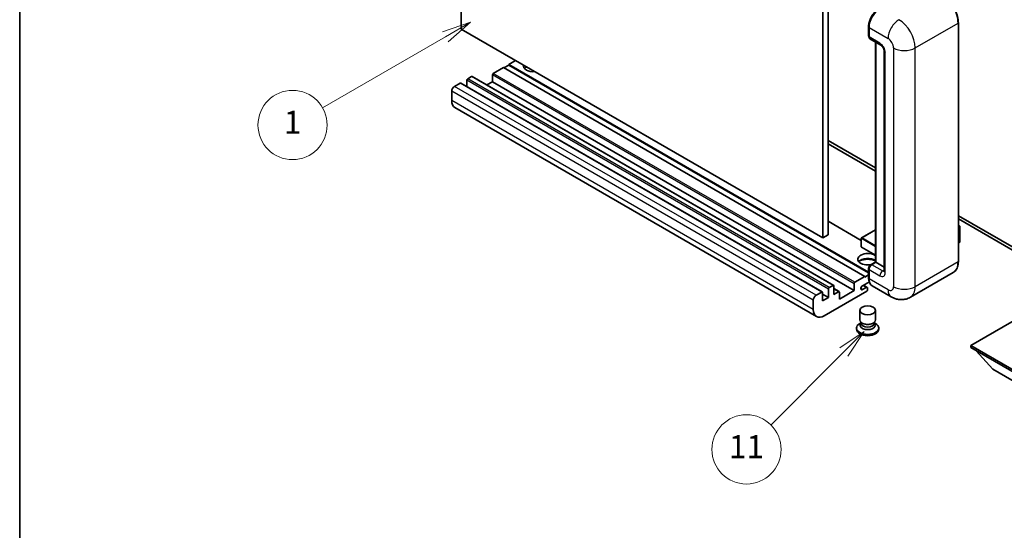
# Model space of a CAD drawing. Units: millimetres. Extents: x 0 to 11213, y -1 to 1545.
# Drawn here: x 0 to 256, y 419 to 551 of the extents above; entities that cross this region are included whole.
import ezdxf

# ---------------------------------------------------------------- set-up
doc = ezdxf.new("R2010")
doc.units = ezdxf.units.MM
for name, color, linetype, lineweight in [('Border (ISO)', 7, 'Continuous', 35), ('Symbol (TK)', 100, 'Continuous', 18), ('Visible (ISO)', 7, 'Continuous', 35), ('Visible Narrow (ISO)', 7, 'Continuous', 25)]:
    doc.layers.add(name, color=color, linetype=linetype, lineweight=lineweight)
doc.styles.add('Note Text (TK2)', font='MS PGothic.ttf')

# ---------------------------------------------------------------- blocks, each defined once
blk = doc.blocks.new('図面枠 tk図枠')
at = {"layer": 'Border (ISO)'}
blk.add_line((14.5, 289), (14.5, 8), dxfattribs=at)
blk = doc.blocks.new('バルーン4')
at = {"layer": 'Symbol (TK)', "color": 100}
for p, q in [((53.577, 191.844), (51.162, 191.028)), ((51.412, 190.594), (53.577, 191.844)), ((51.662, 190.161), (53.577, 191.844)), ((51.412, 190.594), (40.757, 184.442))]:
    blk.add_line(p, q, dxfattribs=at)
at = {"layer": 'Symbol (TK)'}
blk.add_circle((38.159, 182.942), 3, dxfattribs=at)
at = {"layer": 'Symbol (TK)', "color": 7, "insert": (38.159, 182.919), "char_height": 2, "attachment_point": 5, "style": 'Note Text (TK2)'}
blk.add_mtext('1', dxfattribs=at)
blk = doc.blocks.new('バルーン7')
at = {"layer": 'Symbol (TK)', "color": 100}
for p, q in [((87.72, 165.04), (85.599, 163.626)), ((85.953, 163.273), (87.72, 165.04)), ((86.306, 162.919), (87.72, 165.04)), ((85.953, 163.273), (79.626, 156.946))]:
    blk.add_line(p, q, dxfattribs=at)
at = {"layer": 'Symbol (TK)'}
blk.add_circle((77.513, 154.833), 3, dxfattribs=at)
at = {"layer": 'Symbol (TK)', "color": 7, "insert": (77.513, 154.81), "char_height": 2, "attachment_point": 5, "style": 'Note Text (TK2)'}
blk.add_mtext('11', dxfattribs=at)

msp = doc.modelspace()

# ---------------------------------------------------------------- linework, layer by layer
at = {"layer": 'Visible (ISO)'}
for p, q in [((114.6419, 548.8685), (114.6419, 612.5552)), ((210.1013, 559.0747), (210.1013, 495.3879)), ((208.6871, 558.2582), (208.6871, 494.5714)), ((208.6871, 494.5714), (114.6419, 548.8685)), ((220.5994, 547.113), (220.5994, 549.5625)), ((220.7079, 549.2767), (220.7079, 546.8272)), ((243.9389, 488.4477), (243.9389, 550.5015)), ((220.9151, 546.3695), (223.7435, 544.7365)), ((222.3671, 488.3063), (222.3671, 545.5311)), ((222.4757, 545.4684), (222.4757, 488.2436)), ((224.6577, 543.153), (224.6577, 485.9982)), ((128.7841, 540.7035), (127.0163, 539.6829)), ((125.6021, 538.8664), (122.9858, 537.3559)), ((219.6473, 484.5694), (125.6021, 538.8664)), ((127.0163, 539.5196), (125.7435, 538.7847)), ((220.5994, 485.6527), (127.0163, 539.6829)), ((127.0163, 539.6829), (127.0163, 539.5196)), ((220.5994, 485.4894), (127.0163, 539.5196)), ((116.1269, 535.6004), (116.1269, 533.9056)), ((117.3289, 536.5394), (116.339, 535.9678)), ((211.5241, 482.2572), (117.4789, 536.5542)), ((122.7737, 536.9884), (122.7737, 535.1922)), ((112.1671, 532.7427), (112.1671, 530.2932)), ((114.3591, 534.8247), (112.8742, 533.9674)), ((208.5543, 480.5426), (114.5091, 534.8396)), ((122.7737, 535.1922), (121.3059, 534.3447)), ((216.8189, 480.8951), (122.7737, 535.1922)), ((207.0407, 474.165), (112.9955, 528.4621)), ((210.1013, 519.8828), (222.3671, 512.8012)), ((210.1013, 519.0663), (222.3671, 511.9847)), ((243.9389, 500.3467), (266.4931, 487.325)), ((243.9389, 499.5302), (266.4931, 486.5085)), ((218.6988, 493.955), (210.1013, 498.9187)), ((243.9389, 497.8494), (244.3546, 497.6094)), ((244.3253, 497.5925), (243.9389, 497.3694)), ((244.3253, 497.5925), (244.3546, 497.6094)), ((244.3546, 497.6094), (244.3546, 493.5508)), ((210.1013, 495.3879), (208.6871, 494.5714)), ((218.6988, 494.5306), (218.6988, 492.2444)), ((222.3671, 496.7063), (218.7488, 494.6172)), ((222.3671, 490.0688), (218.7488, 492.1578)), ((244.3253, 493.51), (243.9389, 493.2869)), ((220.5994, 484.2428), (220.5994, 486.6923)), ((221.1133, 487.5824), (222.3671, 488.3063)), ((222.4757, 488.2436), (221.4151, 487.6312)), ((222.4404, 488.264), (222.3671, 488.3063)), ((222.4404, 488.264), (222.4757, 488.2436)), ((222.4757, 488.2436), (224.6577, 486.9838)), ((217.031, 483.0588), (219.6473, 484.5694)), ((219.6473, 484.4061), (220.5994, 484.9557)), ((219.6473, 484.5694), (219.6473, 484.4061)), ((220.7079, 486.4065), (220.7079, 483.957)), ((242.6231, 485.599), (231.4861, 479.1691)), ((210.3842, 481.6708), (211.3741, 482.2423)), ((211.5863, 482.1199), (211.5863, 479.9153)), ((216.8189, 480.8951), (216.8189, 482.6914)), ((220.7917, 483.1888), (219.0286, 482.1709)), ((219.0286, 481.1503), (220.0008, 481.7116)), ((220.2508, 481.7364), (219.2634, 482.3065)), ((220.3544, 481.5075), (220.3544, 481.1401)), ((226.4861, 479.2681), (221.5364, 482.1259)), ((206.9194, 479.6704), (208.4043, 480.5277)), ((208.6164, 480.4052), (208.6164, 478.2007)), ((210.1721, 479.0988), (208.6164, 479.997)), ((208.6164, 478.2007), (210.1721, 479.0988)), ((220.1423, 480.7727), (209.0407, 474.3632)), ((210.1721, 479.0988), (210.1721, 481.3034)), ((212.9383, 480.6242), (211.5863, 481.4048)), ((211.5863, 479.9153), (212.7883, 480.6094)), ((213.0005, 478.6906), (216.8189, 480.8951)), ((213.0005, 480.4869), (213.0005, 478.6906)), ((206.2123, 475.9962), (206.2123, 478.4456)), ((218.3544, 473.2711), (218.3544, 475.7512)), ((222.3544, 473.2711), (222.3544, 475.7512)), ((261.7201, 475.0572), (247.1537, 466.6473)), ((218.596, 472.5314), (218.3038, 472.3627)), ((218.6169, 472.5694), (218.4484, 472.2636)), ((218.6169, 472.4138), (218.6169, 472.6992)), ((219.1258, 472.3474), (218.9402, 472.4546)), ((221.583, 472.3474), (221.7686, 472.4546)), ((222.0919, 472.4138), (222.0919, 472.6992)), ((222.0919, 472.5694), (222.2603, 472.2636)), ((222.1128, 472.5314), (222.405, 472.3627)), ((217.4544, 471.1788), (217.4544, 470.8522)), ((223.2544, 471.1788), (223.2544, 470.8522)), ((247.1537, 466.6473), (247.1537, 466.0757)), ((247.1537, 466.6473), (261.7201, 458.2373)), ((247.1537, 466.0757), (261.7201, 457.6658)), ((252.8813, 460.4419), (248.6102, 465.2348)), ((252.8813, 460.4419), (261.7201, 455.3388))]:
    msp.add_line(p, q, dxfattribs=at)
for centre, start, end in [((218.7988, 494.5306), 120, 180), ((218.7988, 492.2444), 180, 240)]:
    msp.add_arc(centre, 0.1, start, end, dxfattribs=at)
for centre, major_axis, start_param, end_param in [((223.5364, 550.9097), (-2, -3.4641), 3.92699082, 5.49778714), ((221.4151, 547.2355), (-0.5, -0.866), 5.49778714, 6.28318531), ((133.3803, 539.2746), (-2.55, 0), 6.12666207, 8.01050487), ((133.3803, 538.0091), (2.55, 0), 2.33658539, 2.69731031), ((133.3803, 537.2334), (-3.5, 0), 5.20803544, 5.35075369), ((116.339, 535.7229), (-0.15, -0.2598), 3.92699082, 5.49778714), ((117.3289, 536.2944), (0.15, 0.2598), 0, 0.78539816), ((122.9858, 537.1109), (-0.15, -0.2598), 3.92699082, 5.49778714), ((112.8742, 533.1509), (-0.5, -0.866), 3.92699082, 5.49778714), ((114.3591, 534.5798), (0.15, 0.2598), 0, 0.78539816), ((114.9955, 531.9262), (-2, -3.4641), 5.49778714, 6.28318531), ((244.2546, 493.5508), (0.1, 0), 5.49778714, 6.28318531), ((220.3544, 489.0601), (-2.55, 0), 3.80270382, 8.23711107), ((220.3544, 487.7945), (2.55, 0), 0.66111116, 2.69731031), ((220.3544, 487.0189), (-3.5, 0), 4.09970042, 5.35075369), ((221.4151, 486.8147), (-0.5, -0.866), 3.92699082, 5.49778714), ((210.3842, 481.4259), (0.15, 0.2598), 0.78539816, 2.35619449), ((211.3741, 481.9974), (0.15, 0.2598), 5.49778714, 7.06858347), ((217.031, 482.8139), (0.15, 0.2598), 0.78539816, 2.35619449), ((219.0286, 481.6606), (-0.3125, -0.5413), 3.92699082, 7.06858347), ((220.0008, 481.3034), (0.25, 0.433), 5.49778714, 7.06858347), ((223.5364, 485.59), (-2, -3.4641), 5.49778714, 6.28318531), ((206.9194, 478.8539), (0.5, 0.866), 0.78539816, 2.35619449), ((208.4043, 480.2828), (0.15, 0.2598), 5.49778714, 7.06858347), ((212.7883, 480.3644), (0.15, 0.2598), 5.49778714, 7.06858347), ((220.1423, 481.0176), (-0.15, -0.2598), 0.78539816, 2.35619449), ((209.0407, 477.6291), (-2, -3.4641), 5.49778714, 7.06858347), ((220.3544, 471.1788), (2.9, 0), 2.35619449, 7.06858347), ((220.3544, 471.9137), (-2, 0), 5.97529822, 9.73266505), ((220.3544, 473.2711), (2, 0), 3.14159264, 6.28318531), ((220.3544, 472.4138), (-1.7375, 0), 0, 3.14159265), ((220.3544, 473.0568), (-1.7375, 0), 0.78539816, 2.35619449), ((220.3544, 470.8522), (-2.9, 0), 0, 3.14159265)]:
    msp.add_ellipse(centre, major_axis=major_axis, ratio=0.57735027, start_param=start_param, end_param=end_param, dxfattribs=at)
msp.add_ellipse((220.3544, 475.7512), major_axis=(-2, 0), ratio=0.57735027, dxfattribs=at)
for points, knots in [([(243.9389, 550.5015), (243.9389, 551.0158), (243.8686, 551.5654), (243.5972, 552.6865), (243.3961, 553.2579), (242.8827, 554.3703), (242.5705, 554.9111), (241.8638, 555.9119), (241.4695, 556.3718), (240.6343, 557.1674), (240.1935, 557.5031), (239.7481, 557.7603)], [1.57079633, 1.57079633, 1.57079633, 1.57079633, 1.88495559, 1.88495559, 2.19911486, 2.19911486, 2.51327412, 2.51327412, 2.82743339, 2.82743339, 3.14159265, 3.14159265, 3.14159265, 3.14159265]), ([(220.5994, 549.5625), (220.5994, 549.8887), (220.6439, 550.2353), (220.8146, 550.9406), (220.9408, 551.2991), (221.2627, 551.9965), (221.4584, 552.3353), (221.9014, 552.9628), (222.1488, 553.2514), (222.6742, 553.7519), (222.9521, 553.9637), (223.2346, 554.1268)], [3.14159265, 3.14159265, 3.14159265, 3.14159265, 3.45575192, 3.45575192, 3.76991118, 3.76991118, 4.08407045, 4.08407045, 4.39822972, 4.39822972, 4.71238898, 4.71238898, 4.71238898, 4.71238898]), ([(220.7108, 546.7561), (220.6982, 546.7722), (220.6868, 546.789), (220.6577, 546.8382), (220.6428, 546.8717), (220.62, 546.9395), (220.612, 546.974), (220.6017, 547.0433), (220.5994, 547.0782), (220.5994, 547.113)], [2.585890368, 2.585890368, 2.585890368, 2.585890368, 2.670353756, 2.670353756, 2.827433388, 2.827433388, 2.984513021, 2.984513021, 3.141592654, 3.141592654, 3.141592654, 3.141592654]), ([(223.7435, 544.7365), (223.7892, 544.71), (223.843, 544.6733), (223.9614, 544.5762), (224.0268, 544.5142), (224.16, 544.3666), (224.2279, 544.2798), (224.3552, 544.0899), (224.4144, 543.9864), (224.5147, 543.7772), (224.5559, 543.6715), (224.6161, 543.475), (224.6359, 543.3836), (224.6545, 543.247), (224.6577, 543.196), (224.6577, 543.153)], [3.14159265, 3.14159265, 3.14159265, 3.14159265, 3.34831632, 3.34831632, 3.57177779, 3.57177779, 3.8108324, 3.8108324, 4.05880671, 4.05880671, 4.30647121, 4.30647121, 4.54413512, 4.54413512, 4.71238898, 4.71238898, 4.71238898, 4.71238898]), ([(220.5994, 486.6923), (220.5994, 486.762), (220.6087, 486.8318), (220.6421, 486.9699), (220.6663, 487.038), (220.727, 487.1697), (220.7636, 487.2331), (220.8473, 487.3515), (220.8942, 487.4065), (220.9971, 487.5045), (221.0529, 487.5475), (221.1133, 487.5824)], [3.14159265, 3.14159265, 3.14159265, 3.14159265, 3.45575192, 3.45575192, 3.76991118, 3.76991118, 4.08407045, 4.08407045, 4.39822972, 4.39822972, 4.71238898, 4.71238898, 4.71238898, 4.71238898]), ([(242.6231, 485.599), (242.7932, 485.6972), (242.9499, 485.8187), (243.2306, 486.1028), (243.3545, 486.2652), (243.5672, 486.6244), (243.656, 486.8212), (243.7978, 487.2432), (243.8509, 487.4685), (243.9214, 487.9422), (243.9389, 488.1906), (243.9389, 488.4477)], [0.785398163, 0.785398163, 0.785398163, 0.785398163, 0.942477796, 0.942477796, 1.099557429, 1.099557429, 1.256637061, 1.256637061, 1.413716694, 1.413716694, 1.570796327, 1.570796327, 1.570796327, 1.570796327]), ([(220.8098, 483.1471), (220.7822, 483.2087), (220.7574, 483.2726), (220.6895, 483.4745), (220.6555, 483.619), (220.6105, 483.9216), (220.5994, 484.0797), (220.5994, 484.2428)], [2.75148435, 2.75148435, 2.75148435, 2.75148435, 2.827433388, 2.827433388, 2.984513021, 2.984513021, 3.141592654, 3.141592654, 3.141592654, 3.141592654]), ([(224.6577, 485.9982), (224.6577, 485.9581), (224.6549, 485.9249), (224.6475, 485.8754), (224.643, 485.8593), (224.6395, 485.849), (224.6389, 485.8475), (224.6389, 485.8475)], [4.71238898, 4.71238898, 4.71238898, 4.71238898, 4.869468613, 4.869468613, 5.026548246, 5.026548246, 5.092877496, 5.092877496, 5.092877496, 5.092877496]), ([(231.4861, 479.1691), (231.1196, 478.9575), (230.7241, 478.7976), (229.9352, 478.5912), (229.5427, 478.5439), (228.8016, 478.5357), (228.4527, 478.574), (227.8083, 478.7043), (227.5123, 478.7961), (226.9669, 479.0112), (226.7172, 479.1347), (226.4861, 479.2681)], [5.497787144, 5.497787144, 5.497787144, 5.497787144, 5.654866776, 5.654866776, 5.811946409, 5.811946409, 5.969026042, 5.969026042, 6.126105675, 6.126105675, 6.283185307, 6.283185307, 6.283185307, 6.283185307])]:
    msp.add_open_spline(points, degree=3, knots=knots, dxfattribs=at)
at = {"layer": 'Visible Narrow (ISO)'}
for p, q in [((220.6726, 547.0109), (220.6726, 549.4604)), ((220.6726, 549.4604), (220.7113, 549.4381)), ((220.7079, 549.2767), (225.6577, 546.419)), ((232.7288, 543.9695), (243.8657, 550.3994)), ((243.8657, 550.3994), (243.8657, 488.3457)), ((220.6726, 547.0109), (220.7079, 546.9905)), ((223.5364, 545.1942), (220.7079, 546.8272)), ((222.4404, 488.264), (222.4404, 545.4888)), ((227.0719, 543.9695), (227.0719, 481.9158)), ((232.7288, 481.9158), (232.7288, 543.9695)), ((224.9506, 485.59), (224.9506, 542.7447)), ((210.1721, 481.3034), (116.1269, 535.6004)), ((210.3842, 481.6708), (116.339, 535.9678)), ((211.3741, 482.2423), (117.3289, 536.5394)), ((216.8189, 482.6914), (122.7737, 536.9884)), ((217.031, 483.0588), (122.9858, 537.3559)), ((206.2123, 478.4456), (112.1671, 532.7427)), ((206.9194, 479.6704), (112.8742, 533.9674)), ((208.4043, 480.5277), (114.3591, 534.8247)), ((206.2123, 475.9962), (112.1671, 530.2932)), ((218.6988, 493.8535), (210.1013, 498.8172)), ((243.9389, 497.8156), (244.3253, 497.5925)), ((244.3253, 497.5925), (244.3253, 493.51)), ((218.728, 494.4898), (222.3671, 492.3888)), ((218.728, 492.2036), (218.728, 494.4898)), ((218.7988, 494.6123), (222.3671, 496.6725)), ((222.3671, 492.5521), (218.7988, 494.6123)), ((222.3671, 490.1026), (218.728, 492.2036)), ((221.2383, 487.57), (222.4404, 488.264)), ((221.2383, 487.57), (221.2856, 487.5427)), ((224.2435, 485.9982), (221.4151, 487.6312)), ((243.8657, 488.3457), (232.7288, 481.9158)), ((220.6726, 484.1407), (220.6726, 486.5902)), ((220.6726, 486.5902), (220.7199, 486.5629)), ((220.6726, 484.1407), (220.7079, 484.1203)), ((220.7079, 486.4065), (223.5364, 484.7735)), ((224.2435, 485.9982), (224.6577, 486.2374)), ((220.0008, 481.7116), (219.117, 482.2219)), ((225.6577, 481.0993), (220.7079, 483.957)), ((212.7883, 480.6094), (211.5863, 481.3034)), ((219.0286, 481.1503), (218.5866, 481.4054))]:
    msp.add_line(p, q, dxfattribs=at)
for centre, major_axis, start_param, end_param in [((239.6231, 552.8489), (3, -5.1962), 0.78539816, 2.35619449), ((223.3596, 551.0118), (1.9, 3.2909), 0.78539816, 2.35619449), ((228.4861, 548.052), (2, 3.4641), 0.78539816, 2.35619449), ((228.4861, 546.419), (-3, 5.1962), 3.92699082, 5.49778714), ((220.8494, 549.5625), (-0.25, 0), 0, 0.78539816), ((243.6889, 550.5015), (0.25, 0), 5.49778714, 6.28318531), ((220.8494, 547.113), (-0.25, 0), 0, 0.78539816), ((221.2383, 547.3375), (0.4, 0.6928), 2.35619449, 2.71318242), ((225.6577, 544.786), (1, -1.7321), 0.78539816, 2.35619449), ((224.2435, 545.6025), (-0.5, -0.866), 5.49778714, 6.28318531), ((223.5364, 543.5612), (-1, 1.7321), 3.92699082, 5.49778714), ((225.6577, 543.153), (-1, 0), 0, 0.78539816), ((229.9003, 545.6025), (4, 0), 3.92699082, 5.49778714), ((218.7988, 494.5306), (-0.1, 0), 0, 0.78539816), ((218.7988, 494.5306), (0.05, 0.0866), 0.78539816, 2.35619449), ((218.7988, 494.5306), (-0.05, 0.0866), 5.49778714, 6.28318531), ((218.7988, 492.2444), (-0.1, 0), 0, 0.78539816), ((218.7988, 492.2444), (-0.05, -0.0866), 5.49778714, 6.28318531), ((220.8494, 486.6923), (-0.25, 0), 0, 0.78539816), ((221.2383, 486.9168), (0.4, 0.6928), 0.78539816, 2.35619449), ((221.2383, 487.3659), (-0.125, 0.2165), 5.49778714, 6.28318531), ((239.6231, 490.7952), (3, -5.1962), 0, 0.78539816), ((243.6889, 488.4477), (0.25, 0), 5.49778714, 6.28318531), ((220.8494, 484.2428), (-0.25, 0), 0, 0.78539816), ((223.3596, 485.692), (1.9, 3.2909), 2.35619449, 2.57820695), ((224.2435, 485.1817), (-0.5, -0.866), 3.92699082, 5.49778714), ((223.5364, 486.4065), (1, -1.7321), 5.49778714, 7.06858347), ((224.2435, 486.8147), (0.5, -0.866), 5.49778714, 6.11527958), ((225.6577, 485.9982), (-1, 0), 0, 0.78539816), ((225.6577, 482.7322), (1, -1.7321), 5.49778714, 7.06858347), ((229.9003, 483.5487), (4, 0), 3.92699082, 5.49778714), ((228.4861, 484.3652), (3, -5.1962), 0, 0.78539816), ((228.4861, 482.7322), (-2, -3.4641), 5.49778714, 6.28318531)]:
    msp.add_ellipse(centre, major_axis=major_axis, ratio=0.57735027, start_param=start_param, end_param=end_param, dxfattribs=at)

# ---------------------------------------------------------------- block references
at = {"xscale": 3, "yscale": 3, "zscale": 3}
msp.add_blockref('図面枠 tk図枠', (-43.7088, -24.8826), dxfattribs=at)
at = {"layer": 'Symbol (TK)', "xscale": 3, "yscale": 3, "zscale": 3}
for name in ['バルーン4', 'バルーン7']:
    msp.add_blockref(name, (-43.7088, -24.8826), dxfattribs=at)

doc.saveas('drawing.dxf')
